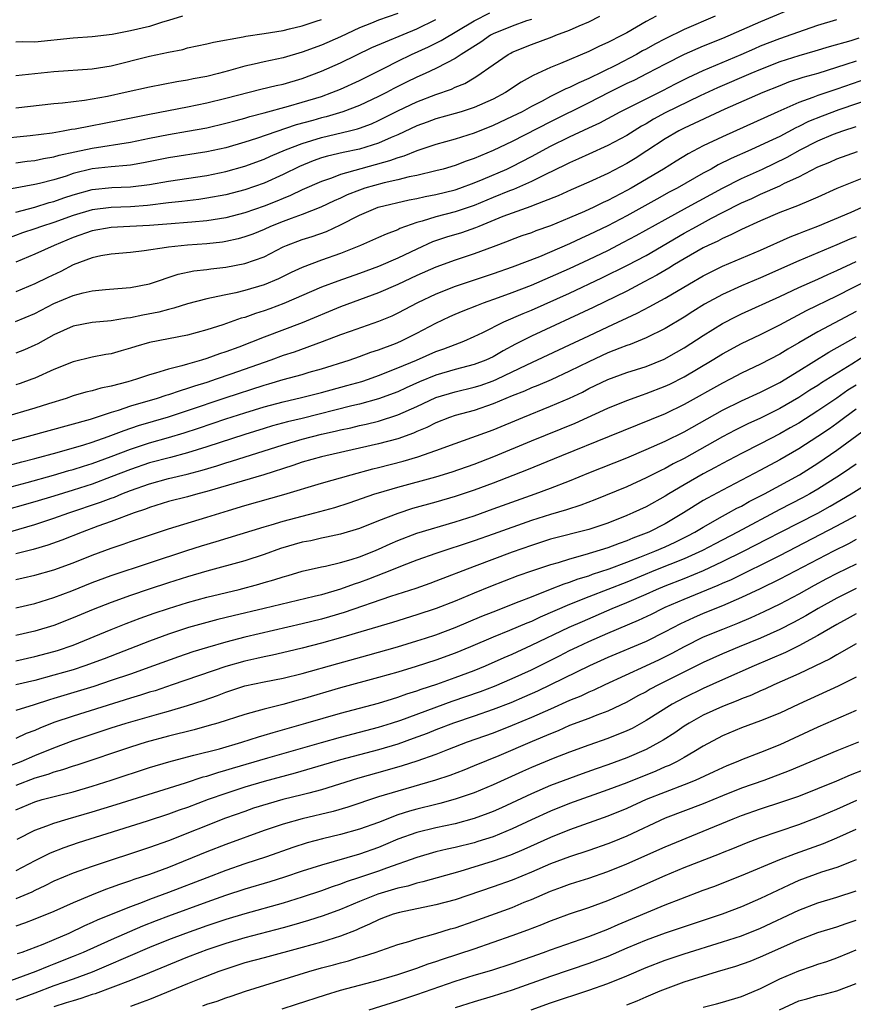
# Model space of a CAD drawing. Units: inches. Extents: x 2514000 to 2517000, y 1530000 to 1533000.
# Drawn here: x 2514319 to 2514407, y 1530666 to 1530769 of the extents above; entities that cross this region are included whole.
import ezdxf

# ---------------------------------------------------------------- set-up
doc = ezdxf.new("R2010")
doc.units = ezdxf.units.IN
doc.header["$MEASUREMENT"] = 0
doc.layers.add('LD25141530_2ft', color=9, linetype='Continuous')

msp = doc.modelspace()

# ---------------------------------------------------------------- linework, layer by layer
at = {"layer": 'LD25141530_2ft'}
for points, elevation in [([(2514401, 1530770.08), (2514397, 1530768.4), (2514393, 1530766.68), (2514391, 1530765.85), (2514389, 1530765), (2514387, 1530763.99), (2514385.12, 1530763), (2514383.72, 1530762.28), (2514383, 1530761.94), (2514381.1, 1530761), (2514379, 1530759.92), (2514375, 1530757.94), (2514371, 1530755.89), (2514369, 1530754.95), (2514367, 1530754.09), (2514366.18, 1530753.82), (2514365, 1530753.36), (2514363.76, 1530753), (2514363, 1530752.8), (2514361, 1530752.34), (2514360.18, 1530752.18), (2514359, 1530751.89), (2514357.57, 1530751.57), (2514355.57, 1530751), (2514355, 1530750.8), (2514353.71, 1530750.29), (2514353, 1530749.95), (2514352.33, 1530749.67), (2514350.96, 1530749), (2514349, 1530748.23), (2514347.83, 1530747.83), (2514347, 1530747.52), (2514345.69, 1530747), (2514345, 1530746.69), (2514343.81, 1530746.19), (2514343, 1530745.89), (2514342.3, 1530745.7), (2514341, 1530745.41), (2514340.65, 1530745.35), (2514339, 1530745.16), (2514336.97, 1530745.03), (2514335, 1530744.84), (2514334.79, 1530744.79), (2514332.44, 1530744.44), (2514331, 1530744.27), (2514329, 1530744.1), (2514327.91, 1530743.91), (2514327, 1530743.72), (2514325, 1530742.97), (2514323.71, 1530742.29), (2514322.34, 1530741.66), (2514321, 1530740.99), (2514319, 1530740.14)], 7426), ([(2514373, 1530768.66), (2514372.5, 1530768.5), (2514371, 1530767.97), (2514369, 1530767.16), (2514368.71, 1530767), (2514367.7, 1530766.3), (2514365.65, 1530765), (2514365, 1530764.56), (2514364.13, 1530764.13), (2514363, 1530763.52), (2514361.88, 1530763), (2514361, 1530762.62), (2514359.91, 1530762.09), (2514358.58, 1530761.42), (2514357.82, 1530761), (2514357, 1530760.58), (2514355, 1530759.65), (2514353.26, 1530759), (2514351.52, 1530758.48), (2514351, 1530758.36), (2514350.1, 1530758.1), (2514348.38, 1530757.62), (2514344.21, 1530756.21), (2514343, 1530755.82), (2514341, 1530755.24), (2514339, 1530754.79), (2514335, 1530754.16), (2514332.36, 1530753.64), (2514331, 1530753.41), (2514330.64, 1530753.36), (2514329, 1530753.24), (2514327, 1530753.02), (2514325, 1530752.52), (2514324.27, 1530752.27), (2514323, 1530751.89), (2514321.48, 1530751.48), (2514321, 1530751.37), (2514317, 1530750.66)], 7418), ([(2514317, 1530756.18), (2514320.52, 1530756.52), (2514322.81, 1530756.81), (2514323.96, 1530757), (2514324.83, 1530757.17), (2514325.22, 1530757.22), (2514329.88, 1530758.12), (2514333, 1530758.76), (2514337, 1530759.51), (2514339, 1530759.93), (2514341, 1530760.41), (2514344.65, 1530761.35), (2514346.26, 1530761.74), (2514347, 1530761.9), (2514349, 1530762.49), (2514351, 1530763.25), (2514353, 1530764.13), (2514356.29, 1530765.71), (2514361, 1530767.67), (2514363, 1530768.66)], 7414), ([(2514386.05, 1530769), (2514385, 1530768.44), (2514383, 1530767.26), (2514382.52, 1530767), (2514381, 1530766.25), (2514380.12, 1530765.88), (2514379, 1530765.3), (2514376.04, 1530764.04), (2514375, 1530763.64), (2514373.65, 1530763), (2514373.2, 1530762.8), (2514371.91, 1530762.09), (2514370.28, 1530761), (2514369, 1530760.33), (2514367, 1530759.44), (2514365.63, 1530759), (2514365, 1530758.81), (2514363, 1530758.26), (2514362.09, 1530757.91), (2514361, 1530757.53), (2514359, 1530756.59), (2514358.3, 1530756.3), (2514357, 1530755.72), (2514355, 1530755.08), (2514353.27, 1530754.73), (2514351.65, 1530754.35), (2514351, 1530754.17), (2514350.14, 1530753.86), (2514348.72, 1530753.28), (2514347, 1530752.42), (2514345, 1530751.52), (2514343, 1530750.83), (2514341, 1530750.32), (2514339, 1530749.95), (2514338.17, 1530749.83), (2514336.39, 1530749.61), (2514335, 1530749.46), (2514332.81, 1530749.19), (2514331, 1530749.06), (2514329, 1530748.99), (2514327, 1530748.73), (2514325, 1530748.15), (2514323, 1530747.42), (2514321.71, 1530747), (2514321, 1530746.74), (2514319.69, 1530746.31), (2514318.24, 1530745.76)], 7422), ([(2514318.97, 1530737.03), (2514321, 1530737.88), (2514323, 1530738.92), (2514325, 1530739.76), (2514326.05, 1530740.05), (2514327, 1530740.24), (2514328.4, 1530740.4), (2514330.56, 1530740.56), (2514331, 1530740.61), (2514333, 1530740.98), (2514336, 1530742), (2514337.65, 1530742.35), (2514339, 1530742.5), (2514339.43, 1530742.57), (2514341, 1530742.74), (2514343, 1530743.11), (2514345, 1530743.83), (2514347, 1530744.85), (2514347.35, 1530745), (2514349, 1530745.62), (2514350.05, 1530745.95), (2514351.53, 1530746.47), (2514353, 1530747.18), (2514355, 1530748.18), (2514356.96, 1530749), (2514360.21, 1530749.79), (2514361, 1530749.93), (2514361.87, 1530750.13), (2514363, 1530750.34), (2514365, 1530750.83), (2514365.49, 1530751), (2514367, 1530751.55), (2514367.94, 1530751.94), (2514370.41, 1530753), (2514371, 1530753.28), (2514373, 1530754.3), (2514375, 1530755.38), (2514377, 1530756.37), (2514379, 1530757.32), (2514380.15, 1530757.85), (2514382.31, 1530759), (2514386.76, 1530761.24), (2514388.08, 1530761.92), (2514389.41, 1530762.59), (2514391, 1530763.32), (2514394.98, 1530765), (2514396.38, 1530765.62), (2514397, 1530765.89), (2514399, 1530766.68), (2514401.59, 1530767.59), (2514403, 1530768.05), (2514405, 1530768.65)], 7428), ([(2514319, 1530753.66), (2514320.18, 1530753.82), (2514321, 1530753.91), (2514321.89, 1530754.11), (2514323, 1530754.29), (2514323.54, 1530754.46), (2514325.18, 1530754.82), (2514327, 1530755.2), (2514331, 1530755.81), (2514333, 1530756.23), (2514335, 1530756.62), (2514337, 1530756.96), (2514339, 1530757.33), (2514341, 1530757.8), (2514342.07, 1530758.07), (2514343, 1530758.33), (2514343.51, 1530758.49), (2514345, 1530758.87), (2514347.57, 1530759.57), (2514349, 1530759.99), (2514351, 1530760.61), (2514352.1, 1530761), (2514353, 1530761.37), (2514355, 1530762.28), (2514357.57, 1530763.57), (2514359, 1530764.31), (2514360.43, 1530765), (2514362.22, 1530765.78), (2514363.55, 1530766.45), (2514367, 1530768.51), (2514368.64, 1530769.36)], 7416), ([(2514359, 1530769.27), (2514357, 1530768.57), (2514356.27, 1530768.27), (2514355, 1530767.77), (2514353, 1530766.84), (2514351, 1530765.97), (2514349, 1530765.22), (2514347, 1530764.63), (2514345, 1530764.22), (2514343.97, 1530763.97), (2514343, 1530763.77), (2514341.28, 1530763.28), (2514340.24, 1530763), (2514339, 1530762.69), (2514337.57, 1530762.43), (2514337, 1530762.29), (2514335.88, 1530762.12), (2514333, 1530761.58), (2514330.46, 1530761), (2514328.61, 1530760.61), (2514326.19, 1530760.19), (2514323.91, 1530759.91), (2514323, 1530759.83), (2514319, 1530759.39)], 7412), ([(2514392.25, 1530769), (2514389, 1530767.61), (2514387, 1530766.64), (2514385.93, 1530766.07), (2514385, 1530765.55), (2514384.64, 1530765.36), (2514384.02, 1530765), (2514381.89, 1530763.89), (2514379, 1530762.47), (2514377.96, 1530762.04), (2514377, 1530761.55), (2514376.6, 1530761.4), (2514375.85, 1530761), (2514375, 1530760.6), (2514374.12, 1530760.12), (2514373, 1530759.55), (2514372.02, 1530759), (2514371, 1530758.49), (2514369, 1530757.56), (2514367, 1530756.76), (2514365, 1530756.12), (2514363, 1530755.57), (2514361, 1530754.91), (2514359.65, 1530754.35), (2514359, 1530754.19), (2514358.15, 1530753.85), (2514353, 1530752.42), (2514352.05, 1530752.05), (2514351, 1530751.71), (2514349, 1530750.81), (2514347.78, 1530750.22), (2514347, 1530749.92), (2514346.35, 1530749.65), (2514345, 1530749.13), (2514343, 1530748.43), (2514341, 1530747.91), (2514339, 1530747.57), (2514337.44, 1530747.44), (2514337, 1530747.39), (2514335.28, 1530747.28), (2514333, 1530747.1), (2514330.94, 1530747), (2514329, 1530746.88), (2514327, 1530746.53), (2514325, 1530745.83), (2514323.02, 1530745), (2514321, 1530744.1), (2514319, 1530743.24)], 7424), ([(2514319, 1530748.5), (2514321, 1530749.01), (2514322.51, 1530749.49), (2514323, 1530749.61), (2514324.02, 1530749.98), (2514325, 1530750.31), (2514327, 1530750.85), (2514329.06, 1530751.06), (2514331, 1530751.13), (2514333, 1530751.39), (2514335, 1530751.75), (2514339, 1530752.33), (2514341, 1530752.74), (2514343, 1530753.3), (2514345, 1530754.03), (2514345.66, 1530754.34), (2514347.23, 1530755), (2514349, 1530755.68), (2514351, 1530756.31), (2514353.95, 1530757), (2514354.79, 1530757.21), (2514355, 1530757.28), (2514356.25, 1530757.75), (2514357, 1530758.08), (2514359, 1530759.09), (2514361, 1530760.05), (2514363, 1530760.82), (2514364.63, 1530761.37), (2514365, 1530761.56), (2514366.03, 1530761.97), (2514367, 1530762.55), (2514367.29, 1530762.71), (2514369, 1530763.92), (2514370.58, 1530765), (2514370.86, 1530765.14), (2514371, 1530765.22), (2514373, 1530766.03), (2514375.16, 1530766.84), (2514375.55, 1530767), (2514377, 1530767.54), (2514378, 1530768), (2514379, 1530768.42), (2514380.18, 1530769)], 7420), ([(2514336.46, 1530769), (2514335, 1530768.54), (2514334.37, 1530768.37), (2514333, 1530767.93), (2514331, 1530767.46), (2514329.1, 1530767.1), (2514327, 1530766.84), (2514325, 1530766.7), (2514321, 1530766.29), (2514319.69, 1530766.31), (2514319, 1530766.29)], 7408), ([(2514319, 1530762.8), (2514321, 1530763), (2514323, 1530763.22), (2514327, 1530763.5), (2514329, 1530763.82), (2514333, 1530764.82), (2514335, 1530765.25), (2514336.48, 1530765.53), (2514337, 1530765.68), (2514339, 1530766.11), (2514339.7, 1530766.3), (2514342.83, 1530766.83), (2514343.1, 1530766.9), (2514345, 1530767.18), (2514347, 1530767.52), (2514347.67, 1530767.67), (2514349, 1530768), (2514350.47, 1530768.47), (2514351, 1530768.66)], 7410), ([(2514407.29, 1530766.71), (2514406.44, 1530766.44), (2514404.19, 1530765.81), (2514402.67, 1530765.33), (2514401, 1530764.85), (2514399, 1530764.22), (2514397, 1530763.43), (2514395.98, 1530763), (2514392.49, 1530761.51), (2514390.67, 1530760.67), (2514387, 1530758.87), (2514385.79, 1530758.21), (2514385, 1530757.73), (2514384.52, 1530757.48), (2514383, 1530756.52), (2514381, 1530755.46), (2514379, 1530754.56), (2514377.94, 1530754.06), (2514377, 1530753.67), (2514376.56, 1530753.44), (2514374.41, 1530752.41), (2514373, 1530751.69), (2514371.14, 1530750.86), (2514370.71, 1530750.71), (2514369, 1530750.02), (2514367, 1530749.19), (2514365, 1530748.52), (2514363, 1530748.01), (2514361.56, 1530747.56), (2514361, 1530747.42), (2514359.83, 1530747), (2514359.23, 1530746.77), (2514359, 1530746.65), (2514357.8, 1530746.2), (2514357, 1530745.82), (2514355.11, 1530745), (2514353, 1530744.17), (2514351, 1530743.46), (2514349, 1530742.7), (2514347.84, 1530742.16), (2514346.5, 1530741.5), (2514345, 1530740.87), (2514343, 1530740.29), (2514342.05, 1530740.05), (2514341, 1530739.85), (2514339.51, 1530739.51), (2514339, 1530739.42), (2514337, 1530738.88), (2514335.57, 1530738.43), (2514335, 1530738.31), (2514333.97, 1530738.03), (2514332.29, 1530737.71), (2514331, 1530737.43), (2514330.61, 1530737.39), (2514329, 1530737.11), (2514327, 1530736.94), (2514325, 1530736.56), (2514323, 1530735.65), (2514321.3, 1530734.7), (2514321, 1530734.56), (2514319.91, 1530734.09), (2514319, 1530733.73)], 7430), ([(2514407, 1530764.31), (2514405.94, 1530763.94), (2514403.01, 1530763.01), (2514401.43, 1530762.57), (2514399.92, 1530762.08), (2514399, 1530761.72), (2514397.24, 1530761), (2514393.26, 1530759.26), (2514389, 1530757.29), (2514388.43, 1530757), (2514387, 1530756.17), (2514385.1, 1530754.9), (2514383.88, 1530754.12), (2514383, 1530753.57), (2514381, 1530752.52), (2514379, 1530751.62), (2514377.16, 1530750.83), (2514375.79, 1530750.21), (2514373.19, 1530749.19), (2514372.93, 1530749.08), (2514371, 1530748.39), (2514370.02, 1530748.02), (2514367.51, 1530747), (2514367.16, 1530746.84), (2514365.67, 1530746.33), (2514364.12, 1530745.88), (2514362.63, 1530745.37), (2514361, 1530744.63), (2514359, 1530743.69), (2514357, 1530742.81), (2514355, 1530742.07), (2514352.72, 1530741.28), (2514351, 1530740.63), (2514347.07, 1530738.93), (2514345.62, 1530738.38), (2514345, 1530738.16), (2514344.11, 1530737.89), (2514343, 1530737.48), (2514342.62, 1530737.38), (2514340.7, 1530736.7), (2514339, 1530736.16), (2514337, 1530735.62), (2514333, 1530734.83), (2514331.57, 1530734.43), (2514331, 1530734.24), (2514330.03, 1530733.97), (2514329, 1530733.67), (2514328.42, 1530733.58), (2514327, 1530733.31), (2514325, 1530732.83), (2514323, 1530732.01), (2514321, 1530731.12), (2514320.68, 1530731), (2514319.45, 1530730.55), (2514319, 1530730.41)], 7432), ([(2514409, 1530762.75), (2514405, 1530761.35), (2514403, 1530760.69), (2514402.48, 1530760.48), (2514401, 1530759.96), (2514398.82, 1530759), (2514393, 1530756.37), (2514391, 1530755.42), (2514389.4, 1530754.6), (2514388.16, 1530753.84), (2514386.82, 1530753), (2514383.44, 1530751), (2514383, 1530750.75), (2514381, 1530749.71), (2514380.5, 1530749.5), (2514379.52, 1530749), (2514378.55, 1530748.55), (2514377, 1530747.88), (2514375, 1530747.05), (2514373.47, 1530746.53), (2514373, 1530746.33), (2514372, 1530746), (2514371, 1530745.62), (2514370.56, 1530745.44), (2514369, 1530744.85), (2514367, 1530744.12), (2514365, 1530743.48), (2514363, 1530742.74), (2514361, 1530741.86), (2514359, 1530740.93), (2514357, 1530740.03), (2514353, 1530738.58), (2514349, 1530736.92), (2514345, 1530735.41), (2514342.37, 1530734.37), (2514341, 1530733.86), (2514340.34, 1530733.66), (2514339, 1530733.17), (2514338.44, 1530733), (2514337, 1530732.59), (2514336.4, 1530732.4), (2514335, 1530732.06), (2514333.63, 1530731.63), (2514333, 1530731.47), (2514331.63, 1530731), (2514330.73, 1530730.73), (2514329, 1530730.28), (2514327.92, 1530730.08), (2514327, 1530729.8), (2514326.35, 1530729.65), (2514325, 1530729.25), (2514324.28, 1530729), (2514322.43, 1530728.43), (2514321, 1530727.97), (2514317.68, 1530727)], 7434), ([(2514409, 1530760.5), (2514405.19, 1530759.19), (2514403.45, 1530758.55), (2514402.03, 1530757.97), (2514401, 1530757.44), (2514400.69, 1530757.31), (2514399, 1530756.42), (2514397.88, 1530755.88), (2514395.97, 1530755), (2514393.91, 1530754.09), (2514392.57, 1530753.43), (2514391.82, 1530753), (2514391, 1530752.56), (2514388.28, 1530751), (2514387.43, 1530750.57), (2514386.14, 1530749.86), (2514383, 1530748.11), (2514381, 1530747.07), (2514379, 1530746.1), (2514378.24, 1530745.76), (2514377, 1530745.18), (2514373.83, 1530743.83), (2514371, 1530742.73), (2514369, 1530742.02), (2514365, 1530740.71), (2514363, 1530739.92), (2514361.08, 1530739), (2514359, 1530737.9), (2514358.38, 1530737.62), (2514356.97, 1530737.03), (2514354.01, 1530736.01), (2514353, 1530735.64), (2514351.1, 1530734.9), (2514348.16, 1530733.84), (2514347, 1530733.47), (2514345.72, 1530733), (2514341.53, 1530731.53), (2514340, 1530731), (2514339, 1530730.67), (2514337.72, 1530730.28), (2514337, 1530730.02), (2514336.21, 1530729.79), (2514335, 1530729.37), (2514334.71, 1530729.29), (2514333.81, 1530729), (2514331, 1530728.18), (2514329.73, 1530727.73), (2514329, 1530727.52), (2514326.78, 1530726.78), (2514320.29, 1530725), (2514317, 1530724.14)], 7436), ([(2514317, 1530721.67), (2514319.63, 1530722.37), (2514321, 1530722.71), (2514323.33, 1530723.33), (2514326.14, 1530724.14), (2514327, 1530724.41), (2514328.68, 1530725), (2514330.35, 1530725.65), (2514331.85, 1530726.15), (2514335, 1530727.08), (2514337, 1530727.72), (2514340.94, 1530729.06), (2514345, 1530730.38), (2514345.49, 1530730.51), (2514347, 1530730.97), (2514349, 1530731.51), (2514349.73, 1530731.73), (2514351, 1530732.08), (2514353.92, 1530733), (2514355, 1530733.38), (2514356.18, 1530733.82), (2514357, 1530734.08), (2514358.75, 1530734.75), (2514359.34, 1530735), (2514361, 1530735.82), (2514363, 1530736.87), (2514364.44, 1530737.56), (2514365, 1530737.81), (2514365.84, 1530738.16), (2514367.27, 1530738.73), (2514367.99, 1530739), (2514369.54, 1530739.54), (2514371, 1530740.07), (2514373, 1530740.85), (2514375, 1530741.71), (2514377, 1530742.59), (2514379, 1530743.52), (2514381, 1530744.49), (2514382.66, 1530745.34), (2514383.97, 1530746.03), (2514387, 1530747.73), (2514389.34, 1530749), (2514393, 1530751.01), (2514395, 1530752.01), (2514397.19, 1530753), (2514398.42, 1530753.58), (2514399.77, 1530754.23), (2514401.15, 1530755), (2514403, 1530755.95), (2514404.64, 1530756.64), (2514405.6, 1530757), (2514407, 1530757.46)], 7438), ([(2514317, 1530719.35), (2514320.2, 1530720.2), (2514322.95, 1530720.95), (2514324.56, 1530721.44), (2514325, 1530721.55), (2514326.09, 1530721.91), (2514327, 1530722.19), (2514329, 1530722.92), (2514331, 1530723.69), (2514333, 1530724.34), (2514335, 1530724.9), (2514336.62, 1530725.38), (2514338.13, 1530725.87), (2514341, 1530726.84), (2514343, 1530727.5), (2514345, 1530728.11), (2514347, 1530728.64), (2514348.92, 1530729.08), (2514351, 1530729.6), (2514353.67, 1530730.33), (2514355.23, 1530730.77), (2514355.93, 1530731), (2514357, 1530731.38), (2514359, 1530732.18), (2514360.97, 1530733), (2514363, 1530733.89), (2514363.82, 1530734.18), (2514365, 1530734.65), (2514365.93, 1530735), (2514367, 1530735.47), (2514367.9, 1530735.9), (2514370.11, 1530737), (2514372.12, 1530737.88), (2514373, 1530738.24), (2514377, 1530740.02), (2514380.39, 1530741.61), (2514383.07, 1530742.93), (2514385, 1530743.96), (2514389, 1530746.29), (2514390.28, 1530747), (2514391.85, 1530747.85), (2514393, 1530748.45), (2514395, 1530749.46), (2514396.07, 1530749.93), (2514397, 1530750.38), (2514399, 1530751.26), (2514399.52, 1530751.52), (2514401, 1530752.18), (2514403, 1530753.22), (2514404.26, 1530753.74), (2514405, 1530754.08), (2514407.15, 1530754.85)], 7440), ([(2514408.29, 1530752.29), (2514405, 1530750.95), (2514403, 1530750.07), (2514402.27, 1530749.73), (2514400.85, 1530749.15), (2514399, 1530748.44), (2514397, 1530747.57), (2514395, 1530746.67), (2514393.9, 1530746.1), (2514393, 1530745.73), (2514392.53, 1530745.47), (2514391.52, 1530745), (2514391, 1530744.74), (2514389, 1530743.6), (2514387.99, 1530743), (2514387.38, 1530742.62), (2514386.12, 1530741.88), (2514384.82, 1530741.18), (2514383, 1530740.23), (2514379.48, 1530738.52), (2514373, 1530735.5), (2514371.34, 1530734.66), (2514370.03, 1530733.97), (2514369, 1530733.36), (2514368.21, 1530733), (2514367, 1530732.54), (2514365, 1530732.02), (2514363, 1530731.43), (2514361.27, 1530730.73), (2514359.89, 1530730.11), (2514359, 1530729.7), (2514357, 1530728.95), (2514355, 1530728.39), (2514354.21, 1530728.21), (2514349, 1530726.9), (2514347.47, 1530726.53), (2514345.89, 1530726.11), (2514345, 1530725.85), (2514343, 1530725.22), (2514339, 1530723.91), (2514337, 1530723.29), (2514335.2, 1530722.8), (2514333, 1530722.24), (2514331, 1530721.57), (2514329, 1530720.78), (2514327, 1530720.03), (2514325, 1530719.38), (2514323, 1530718.77), (2514321, 1530718.17), (2514317, 1530717.06)], 7442), ([(2514317, 1530714.66), (2514321, 1530715.81), (2514323, 1530716.46), (2514324.55, 1530717), (2514327.88, 1530718.12), (2514329, 1530718.55), (2514329.34, 1530718.66), (2514330.12, 1530719), (2514331, 1530719.34), (2514333, 1530720.07), (2514335, 1530720.61), (2514336.94, 1530721.06), (2514338.52, 1530721.48), (2514340.06, 1530721.94), (2514341, 1530722.25), (2514341.59, 1530722.41), (2514347, 1530724.13), (2514349, 1530724.72), (2514351, 1530725.24), (2514352.44, 1530725.56), (2514353, 1530725.7), (2514354.08, 1530725.92), (2514355, 1530726.15), (2514355.7, 1530726.3), (2514357, 1530726.62), (2514359, 1530727.26), (2514361, 1530728.16), (2514363, 1530729.1), (2514365, 1530729.7), (2514367, 1530730.16), (2514367.64, 1530730.36), (2514369, 1530730.83), (2514369.39, 1530731), (2514372.52, 1530732.52), (2514377, 1530734.59), (2514379, 1530735.56), (2514381, 1530736.5), (2514384.09, 1530737.91), (2514385.4, 1530738.6), (2514386.1, 1530739), (2514387, 1530739.48), (2514389.54, 1530741), (2514391, 1530741.83), (2514393, 1530742.82), (2514397, 1530744.52), (2514400.1, 1530745.9), (2514401, 1530746.25), (2514401.53, 1530746.48), (2514403, 1530747.03), (2514406.5, 1530748.5), (2514407.62, 1530749)], 7444), ([(2514407, 1530745.91), (2514406.35, 1530745.65), (2514405, 1530745.06), (2514401, 1530743.4), (2514397, 1530741.61), (2514395, 1530740.77), (2514393, 1530739.88), (2514391.14, 1530738.86), (2514389.91, 1530738.09), (2514389, 1530737.5), (2514387, 1530736.3), (2514385, 1530735.32), (2514383.35, 1530734.65), (2514383, 1530734.53), (2514382.26, 1530734.26), (2514381, 1530733.76), (2514379, 1530732.84), (2514377, 1530731.83), (2514375.06, 1530730.94), (2514373.66, 1530730.34), (2514373, 1530730.09), (2514372.26, 1530729.74), (2514371, 1530729.25), (2514369, 1530728.41), (2514367, 1530727.74), (2514365, 1530727.2), (2514364.43, 1530727), (2514363, 1530726.43), (2514362.06, 1530725.94), (2514361, 1530725.52), (2514360.65, 1530725.35), (2514359, 1530724.78), (2514357, 1530724.23), (2514355, 1530723.77), (2514351.47, 1530723), (2514351, 1530722.88), (2514349, 1530722.31), (2514348.03, 1530721.97), (2514344.99, 1530721.01), (2514339, 1530719.24), (2514338.08, 1530719), (2514337, 1530718.7), (2514335, 1530718.19), (2514333, 1530717.57), (2514332.6, 1530717.4), (2514331.41, 1530717), (2514329, 1530716.1), (2514327.61, 1530715.61), (2514325.95, 1530715), (2514323.83, 1530714.17), (2514322.35, 1530713.65), (2514320.81, 1530713.19), (2514319, 1530712.73)], 7446), ([(2514319, 1530710.05), (2514319.79, 1530710.21), (2514321, 1530710.5), (2514323, 1530711.06), (2514325, 1530711.8), (2514327, 1530712.6), (2514329, 1530713.33), (2514330.26, 1530713.74), (2514331, 1530714), (2514335, 1530715.34), (2514339, 1530716.56), (2514341.27, 1530717.27), (2514343, 1530717.79), (2514347.07, 1530718.93), (2514351, 1530720.11), (2514354.13, 1530721), (2514356.39, 1530721.61), (2514357, 1530721.75), (2514359.57, 1530722.43), (2514361.12, 1530722.88), (2514363, 1530723.53), (2514365, 1530724.28), (2514369, 1530725.71), (2514372.09, 1530727), (2514375, 1530728.17), (2514376.98, 1530729.02), (2514378.34, 1530729.66), (2514379, 1530730.02), (2514379.67, 1530730.33), (2514381, 1530730.99), (2514383, 1530731.71), (2514385, 1530732.35), (2514386.89, 1530733.11), (2514388.18, 1530733.82), (2514389, 1530734.29), (2514391, 1530735.59), (2514393, 1530736.83), (2514394.43, 1530737.57), (2514395, 1530737.85), (2514399, 1530739.67), (2514401, 1530740.6), (2514403, 1530741.49), (2514404.03, 1530741.97), (2514405, 1530742.39), (2514407, 1530743.33)], 7448), ([(2514319, 1530707.06), (2514321, 1530707.53), (2514323, 1530708.14), (2514324.86, 1530708.86), (2514327, 1530709.71), (2514329, 1530710.45), (2514333, 1530711.78), (2514336.93, 1530713.07), (2514338.44, 1530713.56), (2514339.99, 1530714.01), (2514345, 1530715.54), (2514345.75, 1530715.75), (2514347, 1530716.13), (2514350.33, 1530717), (2514352.42, 1530717.58), (2514353.93, 1530718.07), (2514356.61, 1530719), (2514357, 1530719.12), (2514359, 1530719.71), (2514363, 1530720.79), (2514364.7, 1530721.3), (2514367, 1530722.11), (2514369.08, 1530722.92), (2514373, 1530724.57), (2514377.58, 1530726.42), (2514381, 1530727.96), (2514383, 1530728.79), (2514384.62, 1530729.38), (2514385, 1530729.5), (2514387, 1530730.26), (2514387.5, 1530730.5), (2514389, 1530731.25), (2514391.92, 1530733), (2514393, 1530733.66), (2514395, 1530734.74), (2514397, 1530735.7), (2514399, 1530736.7), (2514401.81, 1530738.19), (2514405, 1530739.72), (2514408.48, 1530741.52)], 7450), ([(2514407, 1530738.1), (2514403, 1530735.95), (2514401, 1530734.8), (2514399.85, 1530734.15), (2514399, 1530733.63), (2514397, 1530732.59), (2514395, 1530731.63), (2514393.81, 1530731), (2514393, 1530730.6), (2514389, 1530728.36), (2514387, 1530727.39), (2514381.14, 1530725), (2514376.14, 1530723), (2514372.5, 1530721.5), (2514369, 1530720.11), (2514367, 1530719.38), (2514365, 1530718.72), (2514363, 1530718.14), (2514360.54, 1530717.46), (2514359, 1530716.96), (2514357, 1530716.18), (2514355, 1530715.37), (2514353, 1530714.77), (2514351.54, 1530714.46), (2514351, 1530714.36), (2514349.9, 1530714.1), (2514349, 1530713.93), (2514346.73, 1530713.27), (2514345, 1530712.65), (2514343, 1530712), (2514339, 1530710.91), (2514337, 1530710.32), (2514335, 1530709.7), (2514332.97, 1530709.03), (2514331, 1530708.36), (2514329, 1530707.63), (2514327.1, 1530706.9), (2514325, 1530706.01), (2514323, 1530705.22), (2514321, 1530704.63), (2514319, 1530704.16)], 7452), ([(2514319, 1530701.53), (2514321, 1530701.98), (2514323, 1530702.51), (2514323.38, 1530702.62), (2514325, 1530703.17), (2514329, 1530704.82), (2514330.56, 1530705.44), (2514332.01, 1530705.99), (2514333.49, 1530706.51), (2514335, 1530707.02), (2514337, 1530707.63), (2514339, 1530708.18), (2514342.39, 1530709), (2514344.46, 1530709.54), (2514345, 1530709.71), (2514346.01, 1530709.99), (2514347, 1530710.33), (2514347.53, 1530710.47), (2514349, 1530710.9), (2514351, 1530711.35), (2514351.43, 1530711.43), (2514353, 1530711.81), (2514354.13, 1530712.13), (2514355, 1530712.41), (2514356.48, 1530713), (2514357, 1530713.22), (2514358.22, 1530713.78), (2514359, 1530714.12), (2514361, 1530714.89), (2514365, 1530716.09), (2514367, 1530716.72), (2514369, 1530717.42), (2514373.39, 1530719), (2514375, 1530719.59), (2514377, 1530720.37), (2514379, 1530721.19), (2514383, 1530722.79), (2514385, 1530723.63), (2514387, 1530724.51), (2514389, 1530725.5), (2514393, 1530727.75), (2514395, 1530728.74), (2514397, 1530729.65), (2514399, 1530730.66), (2514401, 1530731.87), (2514404.16, 1530733.84), (2514407, 1530735.43)], 7454), ([(2514408.31, 1530733.69), (2514406.57, 1530732.57), (2514403.38, 1530730.62), (2514403, 1530730.36), (2514402.16, 1530729.84), (2514401, 1530729.09), (2514399, 1530727.93), (2514397, 1530726.94), (2514395.67, 1530726.33), (2514394.33, 1530725.67), (2514393, 1530724.97), (2514389, 1530722.71), (2514387.86, 1530722.14), (2514387, 1530721.67), (2514386.54, 1530721.46), (2514385, 1530720.67), (2514383, 1530719.75), (2514379.63, 1530718.37), (2514378.18, 1530717.82), (2514376.67, 1530717.33), (2514375, 1530716.86), (2514373, 1530716.23), (2514369, 1530714.79), (2514367, 1530714.09), (2514363, 1530712.76), (2514361, 1530712.05), (2514359.46, 1530711.46), (2514358.34, 1530711), (2514355.94, 1530710.06), (2514355, 1530709.72), (2514354.44, 1530709.56), (2514353, 1530709.03), (2514351, 1530708.45), (2514350.26, 1530708.26), (2514345.01, 1530707), (2514341.76, 1530706.24), (2514340.15, 1530705.85), (2514339, 1530705.54), (2514337.09, 1530705), (2514335, 1530704.32), (2514333, 1530703.58), (2514328.25, 1530701.75), (2514326.22, 1530701), (2514325, 1530700.6), (2514323, 1530700.02), (2514321, 1530699.48), (2514319, 1530699.03)], 7456), ([(2514407, 1530730.39), (2514406.15, 1530729.85), (2514405, 1530729.02), (2514403, 1530727.68), (2514401, 1530726.42), (2514400.1, 1530725.9), (2514399, 1530725.28), (2514397, 1530724.24), (2514395, 1530723.24), (2514393, 1530722.19), (2514392.24, 1530721.76), (2514391, 1530721.1), (2514389, 1530719.95), (2514387.39, 1530719), (2514387, 1530718.75), (2514385, 1530717.64), (2514383.63, 1530717), (2514383, 1530716.73), (2514381, 1530715.95), (2514379, 1530715.28), (2514375, 1530714.25), (2514373, 1530713.61), (2514371, 1530712.9), (2514367, 1530711.41), (2514363, 1530709.85), (2514362.37, 1530709.63), (2514360.89, 1530709.11), (2514358.26, 1530708.26), (2514353.4, 1530706.6), (2514351.87, 1530706.13), (2514351, 1530705.88), (2514349, 1530705.39), (2514343, 1530704), (2514341, 1530703.48), (2514339.07, 1530702.93), (2514337.54, 1530702.46), (2514336.05, 1530701.95), (2514333.44, 1530701), (2514331, 1530700.14), (2514329, 1530699.45), (2514327.16, 1530698.84), (2514323, 1530697.59), (2514322.54, 1530697.46), (2514320.93, 1530696.93), (2514319, 1530696.34)], 7458), ([(2514407, 1530727.87), (2514405.82, 1530727), (2514405, 1530726.36), (2514404.2, 1530725.8), (2514403, 1530724.99), (2514401, 1530723.71), (2514399, 1530722.56), (2514397, 1530721.47), (2514393, 1530719.4), (2514391.44, 1530718.56), (2514391, 1530718.31), (2514388.92, 1530717), (2514387, 1530715.87), (2514385.28, 1530715), (2514385, 1530714.88), (2514383.63, 1530714.37), (2514383, 1530714.09), (2514382.18, 1530713.82), (2514381, 1530713.35), (2514378.61, 1530712.61), (2514377, 1530712.18), (2514375.8, 1530711.8), (2514375, 1530711.58), (2514373, 1530710.92), (2514371.58, 1530710.42), (2514368.7, 1530709.3), (2514367, 1530708.6), (2514365, 1530707.76), (2514363.03, 1530707), (2514361, 1530706.35), (2514358.45, 1530705.55), (2514353, 1530703.92), (2514351, 1530703.36), (2514349, 1530702.85), (2514347.51, 1530702.49), (2514345.88, 1530702.12), (2514345, 1530701.95), (2514344.23, 1530701.77), (2514343, 1530701.5), (2514341, 1530700.94), (2514335.39, 1530699), (2514333.6, 1530698.4), (2514333, 1530698.23), (2514332.07, 1530697.93), (2514331, 1530697.61), (2514325, 1530695.75), (2514323, 1530695.06), (2514321.52, 1530694.48), (2514321, 1530694.24), (2514320.09, 1530693.91), (2514319, 1530693.39)], 7460), ([(2514317.7, 1530690.3), (2514319.56, 1530691), (2514321, 1530691.62), (2514323, 1530692.43), (2514325, 1530693.19), (2514327, 1530693.86), (2514329, 1530694.51), (2514330.57, 1530695), (2514333.97, 1530695.97), (2514335, 1530696.25), (2514337, 1530696.84), (2514338.63, 1530697.37), (2514340.11, 1530697.89), (2514341, 1530698.24), (2514343, 1530698.9), (2514345, 1530699.34), (2514347, 1530699.72), (2514349, 1530700.2), (2514352.74, 1530701.26), (2514355.88, 1530702.12), (2514358.97, 1530703), (2514361, 1530703.61), (2514361.9, 1530703.9), (2514363, 1530704.26), (2514365, 1530705), (2514367.81, 1530706.19), (2514369, 1530706.67), (2514371.72, 1530707.72), (2514373, 1530708.24), (2514375, 1530709.01), (2514376.42, 1530709.58), (2514377, 1530709.75), (2514377.89, 1530710.11), (2514379, 1530710.44), (2514379.41, 1530710.59), (2514381.15, 1530711.15), (2514383, 1530711.84), (2514384.37, 1530712.37), (2514385.93, 1530713), (2514387, 1530713.47), (2514388.05, 1530713.95), (2514389.39, 1530714.61), (2514390.13, 1530715), (2514391, 1530715.53), (2514393, 1530716.67), (2514393.64, 1530717), (2514394.51, 1530717.49), (2514395, 1530717.73), (2514395.81, 1530718.19), (2514397.42, 1530719), (2514401.08, 1530721), (2514403, 1530722.2), (2514405, 1530723.57), (2514408.11, 1530725.89)], 7462), ([(2514407, 1530722.12), (2514406.34, 1530721.66), (2514405.37, 1530721), (2514403, 1530719.49), (2514402.16, 1530719), (2514401.4, 1530718.6), (2514399, 1530717.35), (2514394.59, 1530715), (2514392.23, 1530713.77), (2514390.92, 1530713.08), (2514389, 1530712.21), (2514386, 1530711), (2514383, 1530709.75), (2514379, 1530708.22), (2514377, 1530707.42), (2514373.91, 1530706.09), (2514373, 1530705.66), (2514372.53, 1530705.47), (2514370.69, 1530704.69), (2514369, 1530704.02), (2514366.63, 1530703), (2514365, 1530702.32), (2514363, 1530701.61), (2514360.93, 1530700.93), (2514359, 1530700.35), (2514357, 1530699.78), (2514353, 1530698.71), (2514349, 1530697.52), (2514348.58, 1530697.42), (2514346.97, 1530696.97), (2514345, 1530696.48), (2514344.24, 1530696.24), (2514343, 1530695.91), (2514340.17, 1530695), (2514339.26, 1530694.74), (2514337.69, 1530694.31), (2514335, 1530693.65), (2514332.64, 1530693), (2514331, 1530692.49), (2514325.39, 1530690.61), (2514325, 1530690.5), (2514323.89, 1530690.11), (2514323, 1530689.88), (2514322.37, 1530689.63), (2514321, 1530689.25), (2514319, 1530688.48)], 7464), ([(2514319, 1530685.92), (2514321, 1530686.78), (2514321.77, 1530687), (2514323.44, 1530687.44), (2514325, 1530687.82), (2514327, 1530688.4), (2514328.98, 1530689.02), (2514333, 1530690.35), (2514335.03, 1530690.97), (2514337, 1530691.49), (2514337.64, 1530691.64), (2514340.33, 1530692.33), (2514342.69, 1530693), (2514344.43, 1530693.57), (2514345, 1530693.73), (2514345.96, 1530694.04), (2514349.36, 1530695), (2514353, 1530696.06), (2514357, 1530697.1), (2514358.44, 1530697.56), (2514359, 1530697.72), (2514359.94, 1530698.06), (2514361, 1530698.39), (2514361.44, 1530698.56), (2514363.1, 1530699.1), (2514365, 1530699.77), (2514367, 1530700.52), (2514368.18, 1530701), (2514370.13, 1530701.87), (2514371, 1530702.24), (2514373, 1530703.15), (2514376.96, 1530705.04), (2514378.34, 1530705.66), (2514381.47, 1530707), (2514383, 1530707.62), (2514385, 1530708.5), (2514386.1, 1530709), (2514387, 1530709.37), (2514389, 1530710.15), (2514391.02, 1530710.98), (2514393, 1530711.91), (2514395.2, 1530713), (2514397.72, 1530714.28), (2514399.08, 1530715), (2514403, 1530716.99), (2514404.3, 1530717.7), (2514406.48, 1530719), (2514409, 1530720.59)], 7466), ([(2514319.14, 1530682.86), (2514321, 1530683.81), (2514322.26, 1530684.26), (2514323, 1530684.55), (2514324.48, 1530685), (2514327, 1530685.72), (2514329.51, 1530686.49), (2514336.77, 1530688.77), (2514338.62, 1530689.38), (2514339, 1530689.47), (2514340.15, 1530689.85), (2514341, 1530690.08), (2514341.7, 1530690.3), (2514345.38, 1530691.38), (2514351, 1530692.99), (2514353, 1530693.54), (2514357, 1530694.58), (2514358.35, 1530695), (2514359.32, 1530695.32), (2514364.71, 1530697.29), (2514367.68, 1530698.32), (2514369.14, 1530698.86), (2514371, 1530699.67), (2514373, 1530700.6), (2514375.95, 1530702.05), (2514377, 1530702.59), (2514377.83, 1530703), (2514379, 1530703.54), (2514381, 1530704.42), (2514384.23, 1530705.77), (2514385.58, 1530706.42), (2514386.71, 1530707), (2514387, 1530707.13), (2514389, 1530707.99), (2514392.56, 1530709.44), (2514393, 1530709.65), (2514393.95, 1530710.05), (2514399, 1530712.55), (2514405, 1530715.64), (2514407, 1530716.74)], 7468), ([(2514407, 1530714.21), (2514406.22, 1530713.78), (2514404.63, 1530713), (2514399, 1530710.06), (2514396.94, 1530709.06), (2514395, 1530708.14), (2514393, 1530707.27), (2514391, 1530706.47), (2514389.96, 1530706.04), (2514388.6, 1530705.4), (2514387, 1530704.56), (2514385, 1530703.56), (2514381, 1530701.87), (2514379.08, 1530701), (2514375, 1530699), (2514373.64, 1530698.36), (2514372.26, 1530697.74), (2514370.86, 1530697.14), (2514369, 1530696.42), (2514367, 1530695.72), (2514364.83, 1530695), (2514363, 1530694.29), (2514362.08, 1530693.92), (2514360.62, 1530693.38), (2514359, 1530692.82), (2514357, 1530692.22), (2514353, 1530691.15), (2514348.25, 1530689.75), (2514345, 1530688.9), (2514343, 1530688.3), (2514341, 1530687.64), (2514339.16, 1530687), (2514337, 1530686.19), (2514336.11, 1530685.89), (2514335, 1530685.48), (2514332.75, 1530684.75), (2514325.53, 1530682.47), (2514324.04, 1530681.96), (2514322.6, 1530681.4), (2514321, 1530680.6), (2514319, 1530679.53)], 7470), ([(2514407, 1530711.63), (2514405, 1530710.66), (2514403.9, 1530710.1), (2514402.6, 1530709.4), (2514401, 1530708.5), (2514399, 1530707.45), (2514397.35, 1530706.65), (2514395.98, 1530706.02), (2514394.57, 1530705.43), (2514393, 1530704.82), (2514391, 1530704), (2514389, 1530703), (2514387.71, 1530702.29), (2514386.38, 1530701.62), (2514384.95, 1530700.95), (2514380.7, 1530699), (2514379.55, 1530698.45), (2514379, 1530698.24), (2514378.16, 1530697.84), (2514377, 1530697.36), (2514375, 1530696.47), (2514373, 1530695.59), (2514371, 1530694.76), (2514369, 1530693.97), (2514366.28, 1530693), (2514364.22, 1530692.22), (2514363, 1530691.73), (2514361, 1530691.03), (2514359.46, 1530690.54), (2514357.91, 1530690.09), (2514354.79, 1530689.21), (2514351, 1530688.02), (2514349.68, 1530687.68), (2514349, 1530687.49), (2514346.97, 1530687), (2514345.43, 1530686.57), (2514343.91, 1530686.09), (2514343, 1530685.77), (2514340.96, 1530685.04), (2514335, 1530682.7), (2514333, 1530681.98), (2514327, 1530680.01), (2514325, 1530679.31), (2514323, 1530678.46), (2514322.04, 1530677.96), (2514321, 1530677.49), (2514320.68, 1530677.32), (2514319, 1530676.61)], 7472), ([(2514407, 1530709.09), (2514405, 1530708.1), (2514403.02, 1530707), (2514401.75, 1530706.25), (2514400.46, 1530705.54), (2514399, 1530704.81), (2514397, 1530703.91), (2514394.75, 1530703), (2514393, 1530702.27), (2514391, 1530701.36), (2514386.32, 1530699), (2514385.45, 1530698.55), (2514385, 1530698.28), (2514384.15, 1530697.85), (2514383, 1530697.21), (2514381, 1530696.27), (2514379.84, 1530695.84), (2514379, 1530695.5), (2514377, 1530694.74), (2514375.8, 1530694.2), (2514375, 1530693.89), (2514373.09, 1530693.09), (2514369.59, 1530691.59), (2514367, 1530690.53), (2514365.91, 1530690.09), (2514364.46, 1530689.54), (2514362.95, 1530689.05), (2514359, 1530687.9), (2514357, 1530687.29), (2514353.79, 1530686.21), (2514352.24, 1530685.76), (2514349, 1530684.99), (2514347, 1530684.43), (2514345, 1530683.75), (2514341, 1530682.3), (2514339, 1530681.53), (2514335, 1530679.89), (2514333, 1530679.16), (2514331.37, 1530678.63), (2514331, 1530678.49), (2514329.87, 1530678.13), (2514329, 1530677.79), (2514328.41, 1530677.59), (2514326.93, 1530677), (2514325, 1530676.2), (2514323, 1530675.29), (2514321, 1530674.47), (2514319.93, 1530674.07), (2514319, 1530673.76)], 7474), ([(2514407, 1530706.43), (2514406.08, 1530705.92), (2514405, 1530705.34), (2514403, 1530704.16), (2514401, 1530703.1), (2514399.6, 1530702.4), (2514396.32, 1530701), (2514393, 1530699.54), (2514391, 1530698.64), (2514389, 1530697.66), (2514387.75, 1530697), (2514385, 1530695.28), (2514383.54, 1530694.46), (2514383, 1530694.19), (2514381, 1530693.38), (2514379, 1530692.7), (2514377, 1530691.96), (2514375.29, 1530691.29), (2514373, 1530690.35), (2514372.06, 1530689.94), (2514369, 1530688.56), (2514367, 1530687.72), (2514365, 1530687.03), (2514363.41, 1530686.59), (2514363, 1530686.5), (2514361, 1530686), (2514360.22, 1530685.78), (2514359, 1530685.39), (2514357, 1530684.62), (2514355, 1530683.89), (2514353, 1530683.34), (2514351.11, 1530682.89), (2514349.53, 1530682.47), (2514348.01, 1530681.99), (2514345.24, 1530681), (2514343, 1530680.26), (2514341, 1530679.58), (2514339, 1530678.82), (2514335, 1530677.26), (2514333, 1530676.53), (2514332.23, 1530676.23), (2514331, 1530675.79), (2514327.59, 1530674.41), (2514327, 1530674.13), (2514326.21, 1530673.8), (2514324.55, 1530673), (2514323, 1530672.33), (2514321.85, 1530671.85), (2514319.63, 1530671), (2514319.16, 1530670.84)], 7476), ([(2514407, 1530703.29), (2514405, 1530702.16), (2514404.27, 1530701.73), (2514401, 1530700.18), (2514398.38, 1530699), (2514397.44, 1530698.56), (2514397, 1530698.37), (2514396.06, 1530697.94), (2514395, 1530697.55), (2514394.62, 1530697.38), (2514393, 1530696.76), (2514391, 1530695.83), (2514389.52, 1530695), (2514389, 1530694.67), (2514388.01, 1530693.99), (2514386.79, 1530693.21), (2514386.43, 1530693), (2514385, 1530692.24), (2514383, 1530691.37), (2514381, 1530690.64), (2514379.77, 1530690.23), (2514378.3, 1530689.7), (2514375, 1530688.46), (2514373, 1530687.62), (2514369.85, 1530686.15), (2514369, 1530685.77), (2514368.45, 1530685.55), (2514367, 1530685.01), (2514365, 1530684.47), (2514363, 1530684.05), (2514361, 1530683.56), (2514359, 1530682.85), (2514357.71, 1530682.29), (2514357, 1530682), (2514355, 1530681.29), (2514351, 1530680.15), (2514349, 1530679.5), (2514347.13, 1530678.87), (2514345.61, 1530678.39), (2514343, 1530677.63), (2514340.95, 1530676.95), (2514339, 1530676.25), (2514335, 1530674.79), (2514333.7, 1530674.3), (2514332.26, 1530673.74), (2514329, 1530672.33), (2514326.06, 1530671), (2514325, 1530670.56), (2514323, 1530669.76), (2514322.45, 1530669.55), (2514321.11, 1530669), (2514317.78, 1530667.78)], 7478), ([(2514407, 1530699.8), (2514405.12, 1530698.88), (2514401, 1530697), (2514399, 1530696.06), (2514397, 1530695.23), (2514395, 1530694.5), (2514393, 1530693.68), (2514391, 1530692.59), (2514390.01, 1530692.01), (2514389, 1530691.4), (2514388.28, 1530691), (2514387.42, 1530690.58), (2514387, 1530690.42), (2514386.02, 1530689.98), (2514383, 1530688.77), (2514381, 1530688.02), (2514377, 1530686.58), (2514375, 1530685.79), (2514373, 1530684.89), (2514371, 1530683.94), (2514369, 1530683.12), (2514367.4, 1530682.6), (2514367, 1530682.49), (2514365, 1530681.98), (2514364.19, 1530681.81), (2514363, 1530681.52), (2514361, 1530680.95), (2514357.81, 1530679.81), (2514357, 1530679.5), (2514355, 1530678.83), (2514353.61, 1530678.39), (2514353, 1530678.15), (2514352.13, 1530677.87), (2514351, 1530677.45), (2514349, 1530676.78), (2514347, 1530676.17), (2514343, 1530675.06), (2514341, 1530674.45), (2514339, 1530673.78), (2514336.79, 1530673), (2514335, 1530672.32), (2514333, 1530671.51), (2514328.45, 1530669.55), (2514327, 1530668.95), (2514325, 1530668.2), (2514323, 1530667.5), (2514321, 1530666.75), (2514319, 1530665.99)], 7480), ([(2514407, 1530696.31), (2514403, 1530694.59), (2514399, 1530692.74), (2514397, 1530691.93), (2514395, 1530691.18), (2514394.6, 1530691), (2514393.46, 1530690.54), (2514393, 1530690.34), (2514392.11, 1530689.89), (2514390.14, 1530689), (2514389, 1530688.55), (2514387, 1530687.79), (2514385.03, 1530687), (2514383, 1530686.08), (2514381, 1530685.26), (2514377, 1530683.83), (2514375, 1530683.03), (2514372.22, 1530681.78), (2514370.81, 1530681.19), (2514369, 1530680.56), (2514365.49, 1530679.49), (2514361.62, 1530678.38), (2514361, 1530678.25), (2514360.05, 1530677.95), (2514359, 1530677.73), (2514356.9, 1530677.1), (2514355, 1530676.34), (2514353, 1530675.5), (2514351.18, 1530674.82), (2514349.66, 1530674.34), (2514348.11, 1530673.89), (2514347, 1530673.58), (2514343, 1530672.53), (2514341, 1530671.93), (2514339, 1530671.26), (2514338.27, 1530671), (2514337, 1530670.51), (2514333, 1530668.87), (2514331, 1530668.07), (2514327.32, 1530666.68), (2514327, 1530666.59), (2514325.82, 1530666.18), (2514325, 1530665.95), (2514324.29, 1530665.71), (2514323, 1530665.31)], 7482), ([(2514407.27, 1530693), (2514405, 1530692.11), (2514400, 1530690), (2514397.35, 1530689), (2514395, 1530688.18), (2514393, 1530687.39), (2514391, 1530686.57), (2514387, 1530685.05), (2514383, 1530683.19), (2514381.45, 1530682.55), (2514381, 1530682.38), (2514379, 1530681.68), (2514377, 1530681.01), (2514375, 1530680.27), (2514373, 1530679.4), (2514371, 1530678.56), (2514369, 1530677.86), (2514365, 1530676.52), (2514363, 1530675.97), (2514359.19, 1530675.19), (2514358.53, 1530675), (2514357.42, 1530674.58), (2514357, 1530674.43), (2514356.05, 1530673.95), (2514355, 1530673.52), (2514354.65, 1530673.35), (2514353, 1530672.72), (2514351, 1530672.09), (2514349, 1530671.53), (2514345, 1530670.45), (2514343, 1530669.9), (2514341, 1530669.26), (2514340.27, 1530669), (2514338.22, 1530668.22), (2514337, 1530667.73), (2514333, 1530666.08), (2514332.22, 1530665.78), (2514331, 1530665.36)], 7484), ([(2514338.58, 1530665.42), (2514339, 1530665.59), (2514340.09, 1530665.91), (2514341, 1530666.25), (2514341.57, 1530666.43), (2514343.06, 1530666.94), (2514349.7, 1530669), (2514351, 1530669.38), (2514352.28, 1530669.72), (2514353, 1530669.93), (2514353.86, 1530670.14), (2514355, 1530670.49), (2514355.4, 1530670.6), (2514356.65, 1530671), (2514359, 1530671.83), (2514360.15, 1530672.15), (2514361, 1530672.43), (2514362.98, 1530672.98), (2514364.53, 1530673.47), (2514365, 1530673.59), (2514367, 1530674.28), (2514371, 1530675.72), (2514372.25, 1530676.25), (2514373, 1530676.55), (2514375, 1530677.43), (2514376.16, 1530677.84), (2514377, 1530678.16), (2514377.65, 1530678.35), (2514379, 1530678.79), (2514381, 1530679.49), (2514383, 1530680.29), (2514387, 1530682.05), (2514391, 1530683.69), (2514394.12, 1530685), (2514395, 1530685.34), (2514397, 1530686.04), (2514399.24, 1530686.76), (2514401, 1530687.37), (2514403, 1530688.15), (2514404.97, 1530688.97), (2514406.41, 1530689.59), (2514407.85, 1530690.15)], 7486), ([(2514346.91, 1530665.09), (2514348.4, 1530665.6), (2514351.42, 1530666.58), (2514353, 1530667.04), (2514357, 1530668.1), (2514359, 1530668.69), (2514361, 1530669.36), (2514362.19, 1530669.81), (2514363, 1530670.06), (2514363.7, 1530670.3), (2514367, 1530671.39), (2514369, 1530672.06), (2514371, 1530672.76), (2514372.64, 1530673.36), (2514374.08, 1530673.92), (2514375, 1530674.32), (2514375.5, 1530674.5), (2514377, 1530675.06), (2514379, 1530675.72), (2514381, 1530676.45), (2514383, 1530677.29), (2514387, 1530679.05), (2514389, 1530679.88), (2514392.68, 1530681.32), (2514393, 1530681.46), (2514394.11, 1530681.89), (2514395.52, 1530682.48), (2514396.9, 1530683), (2514401, 1530684.4), (2514403, 1530685.15), (2514405, 1530686.01), (2514407.07, 1530686.93)], 7488), ([(2514356.01, 1530665), (2514359, 1530665.92), (2514361, 1530666.59), (2514365, 1530667.98), (2514367, 1530668.61), (2514368.85, 1530669.15), (2514371, 1530669.83), (2514374.28, 1530671), (2514375, 1530671.27), (2514379, 1530672.67), (2514381, 1530673.45), (2514382.07, 1530673.93), (2514387, 1530675.97), (2514388.63, 1530676.63), (2514391, 1530677.53), (2514392.09, 1530677.91), (2514395, 1530679.04), (2514399, 1530680.72), (2514400.64, 1530681.36), (2514403.58, 1530682.42), (2514405, 1530683.01), (2514407, 1530683.9)], 7490), ([(2514407, 1530680.68), (2514406.5, 1530680.5), (2514405, 1530679.91), (2514403.39, 1530679.39), (2514401, 1530678.52), (2514399.94, 1530678.06), (2514397, 1530676.64), (2514395, 1530675.77), (2514392.96, 1530675), (2514389, 1530673.69), (2514387, 1530673.01), (2514385, 1530672.27), (2514383, 1530671.44), (2514381, 1530670.59), (2514379, 1530669.83), (2514375, 1530668.49), (2514371, 1530667.06), (2514369, 1530666.43), (2514367, 1530665.84), (2514365, 1530665.22)], 7492), ([(2514372.96, 1530665), (2514375, 1530665.73), (2514379, 1530667.06), (2514381, 1530667.76), (2514383, 1530668.57), (2514385, 1530669.43), (2514387, 1530670.2), (2514389, 1530670.86), (2514393, 1530672.1), (2514395, 1530672.75), (2514397, 1530673.53), (2514401, 1530675.42), (2514403, 1530676.18), (2514405, 1530676.78), (2514407, 1530677.44)], 7494), ([(2514383, 1530665.52), (2514384.07, 1530665.93), (2514385, 1530666.35), (2514386.5, 1530667), (2514387.31, 1530667.31), (2514389, 1530667.91), (2514392.47, 1530669), (2514394.42, 1530669.58), (2514395.9, 1530670.1), (2514397, 1530670.53), (2514401, 1530672.33), (2514403, 1530673.08), (2514405, 1530673.68), (2514405.96, 1530674.04), (2514407, 1530674.39)], 7496), ([(2514391, 1530665.26), (2514392.39, 1530665.61), (2514393, 1530665.78), (2514395, 1530666.39), (2514395.42, 1530666.58), (2514397, 1530667.23), (2514399, 1530668.23), (2514401, 1530669.09), (2514402.43, 1530669.57), (2514403, 1530669.78), (2514403.93, 1530670.07), (2514405, 1530670.43), (2514406.33, 1530671), (2514407, 1530671.27)], 7498), ([(2514398.99, 1530665.01), (2514401, 1530665.94), (2514401.84, 1530666.16), (2514403, 1530666.5), (2514403.42, 1530666.58), (2514405, 1530666.98), (2514407, 1530667.76)], 7500)]:
    msp.add_lwpolyline(points, dxfattribs=dict(at, elevation=elevation))

doc.saveas('drawing.dxf')
